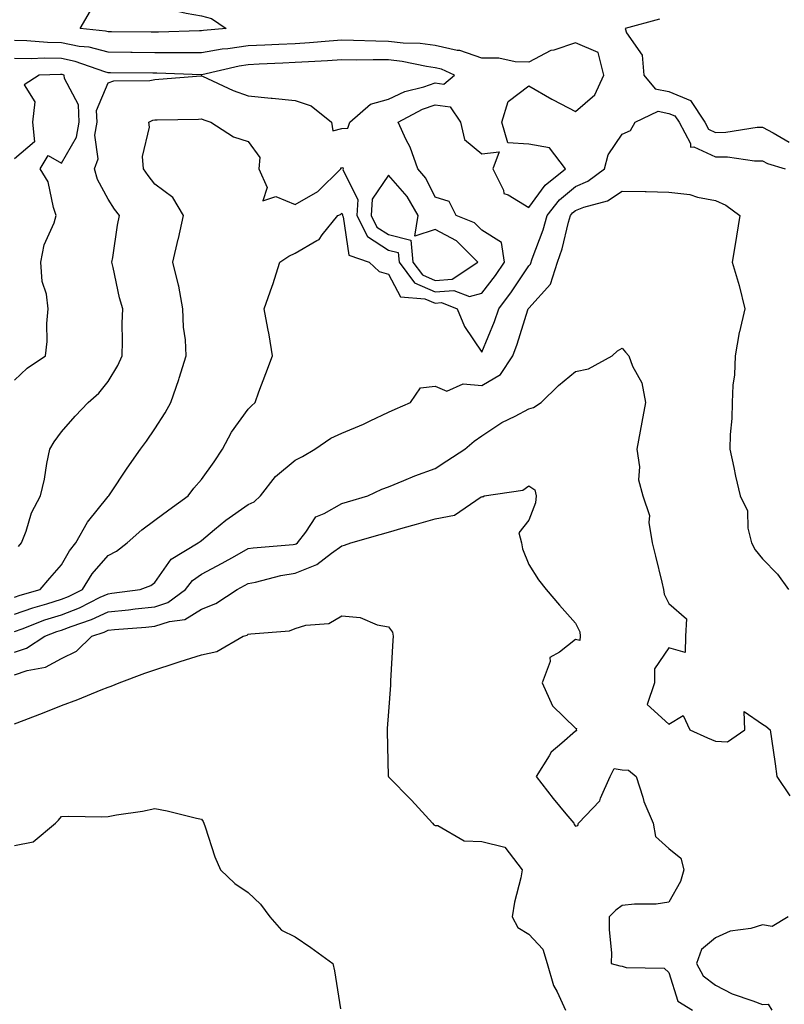
# Model space of a CAD drawing. Units: inches. Extents: x 944723 to 947363, y 7305818 to 7308458.
# Drawn here: x 945419 to 945583, y 7306493 to 7306704 of the extents above; entities that cross this region are included whole.
import ezdxf

# ---------------------------------------------------------------- set-up
doc = ezdxf.new("R2010")
doc.units = ezdxf.units.IN
doc.header["$MEASUREMENT"] = 0
doc.layers.add('Contour_94477305', color=7, linetype='Continuous', true_color=0xd758fe)

msp = doc.modelspace()

# ---------------------------------------------------------------- linework, layer by layer
at = {"layer": 'Contour_94477305'}
for points in [[(945458.05, 7306701.46, 3239), (945457.59, 7306701.46, 3239), (945448.85, 7306701.12, 3239), (945448.05, 7306701.12, 3239), (945447.26, 7306701.13, 3239), (945438.75, 7306701.22, 3239), (945438.05, 7306701.23, 3239), (945437.49, 7306701.36, 3239), (945432.07, 7306701.92, 3239), (945434.3, 7306705.67, 3239), (945438.05, 7306710, 3239), (945441.18, 7306708.79, 3239), (945443.53, 7306707.4, 3239), (945448.05, 7306706.52, 3239), (945451.97, 7306705.84, 3239), (945454.75, 7306705.22, 3239), (945458.05, 7306704.6, 3239), (945460.19, 7306704.06, 3239), (945463.31, 7306701.92, 3239), (945458.44, 7306701.53, 3239)], [(945508.05, 7306648.01, 3241), (945511.66, 7306648.31, 3241), (945517.18, 7306651.92, 3241), (945512.62, 7306656.49, 3241), (945508.05, 7306658.94, 3241), (945503.66, 7306657.53, 3241), (945504.43, 7306661.92, 3241), (945502.08, 7306665.95, 3241), (945498.05, 7306670.54, 3241), (945494.54, 7306665.43, 3241), (945494.35, 7306661.92, 3241), (945495.58, 7306659.45, 3241), (945498.05, 7306657.85, 3241), (945502.8, 7306656.67, 3241), (945503.26, 7306651.92, 3241), (945505.33, 7306649.2, 3241)]]:
    msp.add_polyline3d(points, close=True, dxfattribs=at)
for points in [[(945556.07, 7306703.9, 3240), (945548.69, 7306701.92, 3240), (945548.98, 7306700.99, 3240), (945552.33, 7306696.2, 3240), (945552.69, 7306691.92, 3240), (945555.13, 7306689, 3240), (945558.05, 7306688.42, 3240), (945562.65, 7306686.52, 3240), (945565.74, 7306681.92, 3240), (945566.54, 7306680.41, 3240), (945568.05, 7306679.71, 3240), (945570.25, 7306679.72, 3240), (945576.93, 7306680.8, 3240), (945578.05, 7306680.81, 3240), (945580.34, 7306679.63, 3240), (945583.77, 7306677.64, 3240)], [(945418.05, 7306580.3, 3240), (945419.25, 7306580.72, 3240), (945423.53, 7306581.92, 3240), (945425.6, 7306584.37, 3240), (945428.05, 7306587.2, 3240), (945429.76, 7306590.21, 3240), (945431.18, 7306591.92, 3240), (945433.62, 7306596.35, 3240), (945438.05, 7306601.8, 3240), (945438.11, 7306601.86, 3240), (945438.2, 7306601.92, 3240), (945438.5, 7306602.37, 3240), (945442.1, 7306607.87, 3240), (945444.97, 7306611.92, 3240), (945446.3, 7306613.67, 3240), (945448.05, 7306616.3, 3240), (945450.29, 7306619.68, 3240), (945451.47, 7306621.92, 3240), (945453.16, 7306626.81, 3240), (945453.25, 7306627.12, 3240), (945454.78, 7306631.92, 3240), (945454.63, 7306635.34, 3240), (945454.18, 7306638.05, 3240), (945454.07, 7306641.92, 3240), (945453.16, 7306646.81, 3240), (945453.14, 7306647.01, 3240), (945451.94, 7306651.92, 3240), (945453.08, 7306656.89, 3240), (945453.1, 7306656.97, 3240), (945454.17, 7306661.92, 3240), (945451.88, 7306665.75, 3240), (945448.05, 7306668.62, 3240), (945446.6, 7306670.47, 3240), (945445.63, 7306671.92, 3240), (945445.45, 7306674.52, 3240), (945446.94, 7306680.81, 3240), (945446.8, 7306681.92, 3240), (945447.65, 7306682.32, 3240), (945448.05, 7306682.4, 3240), (945448.55, 7306682.42, 3240), (945457.42, 7306682.55, 3240), (945458.05, 7306682.57, 3240), (945458.51, 7306682.38, 3240), (945460.05, 7306681.92, 3240), (945464.88, 7306678.75, 3240), (945468.05, 7306677.77, 3240), (945470.49, 7306674.36, 3240), (945470.31, 7306671.92, 3240), (945472.08, 7306667.89, 3240), (945471.16, 7306665.03, 3240), (945473.97, 7306666, 3240), (945478.05, 7306664.3, 3240), (945482.93, 7306667.04, 3240), (945487.85, 7306671.92, 3240), (945487.87, 7306672.1, 3240), (945488.05, 7306672.14, 3240), (945488.29, 7306672.16, 3240), (945488.37, 7306671.92, 3240), (945488.31, 7306671.66, 3240), (945491.48, 7306665.35, 3240), (945491.28, 7306661.92, 3240), (945493.53, 7306657.4, 3240), (945498.05, 7306654.48, 3240), (945500.1, 7306653.97, 3240), (945500.31, 7306651.92, 3240), (945503.63, 7306647.5, 3240), (945508.05, 7306645.58, 3240), (945512.04, 7306645.91, 3240), (945515.4, 7306644.57, 3240), (945518.05, 7306645.27, 3240), (945520.92, 7306649.05, 3240), (945522.86, 7306651.92, 3240), (945522.24, 7306656.11, 3240), (945518.05, 7306658.8, 3240), (945516.49, 7306660.36, 3240), (945512.55, 7306661.92, 3240), (945511.02, 7306664.89, 3240), (945508.05, 7306665.86, 3240), (945506.02, 7306669.89, 3240), (945504.3, 7306671.92, 3240), (945502.68, 7306676.55, 3240), (945501.86, 7306678.11, 3240), (945500.13, 7306681.92, 3240), (945505.3, 7306684.67, 3240), (945508.05, 7306685.63, 3240), (945511.28, 7306685.15, 3240), (945513.47, 7306681.92, 3240), (945514.33, 7306678.2, 3240), (945518.05, 7306675.09, 3240), (945521.7, 7306675.57, 3240), (945520.4, 7306671.92, 3240), (945522.66, 7306667.31, 3240), (945522.73, 7306666.6, 3240), (945523.63, 7306666.34, 3240), (945528.05, 7306663.62, 3240), (945531.58, 7306668.39, 3240), (945535.91, 7306671.92, 3240), (945532.53, 7306676.4, 3240), (945528.05, 7306677.18, 3240), (945523.61, 7306677.48, 3240), (945522.3, 7306681.92, 3240), (945523.69, 7306686.28, 3240), (945528.05, 7306689.69, 3240), (945532.97, 7306686.84, 3240), (945533.28, 7306686.69, 3240), (945538.05, 7306684.19, 3240), (945542.22, 7306687.75, 3240), (945544.1, 7306691.92, 3240), (945542.9, 7306696.77, 3240), (945538.05, 7306698.84, 3240), (945533.45, 7306697.32, 3240), (945532.78, 7306697.19, 3240), (945528.05, 7306694.74, 3240), (945525.18, 7306694.79, 3240), (945521.69, 7306695.56, 3240), (945518.05, 7306695.6, 3240), (945513.32, 7306697.19, 3240), (945512.74, 7306697.23, 3240), (945508.05, 7306698.29, 3240), (945504.84, 7306698.71, 3240), (945501.16, 7306698.81, 3240), (945498.05, 7306699.16, 3240), (945495.32, 7306699.19, 3240), (945490.59, 7306699.38, 3240), (945488.05, 7306699.42, 3240), (945485.35, 7306699.22, 3240), (945481.14, 7306698.83, 3240), (945478.05, 7306698.62, 3240), (945474.61, 7306698.48, 3240), (945471.59, 7306698.38, 3240), (945468.05, 7306698.23, 3240), (945463.71, 7306697.58, 3240), (945462.48, 7306697.49, 3240), (945458.05, 7306696.72, 3240), (945453.25, 7306696.72, 3240), (945452.87, 7306696.74, 3240), (945448.05, 7306696.74, 3240), (945443.19, 7306696.78, 3240), (945442.91, 7306696.78, 3240), (945438.05, 7306696.83, 3240), (945434.03, 7306697.9, 3240), (945431.86, 7306698.11, 3240), (945428.05, 7306698.89, 3240), (945425.07, 7306698.94, 3240), (945420.67, 7306699.3, 3240), (945418.05, 7306699.35, 3240)], [(945418.86, 7306591.11, 3241), (945419.56, 7306591.92, 3241), (945420.53, 7306594.4, 3241), (945421.66, 7306598.31, 3241), (945423.61, 7306601.92, 3241), (945424.43, 7306605.54, 3241), (945424.98, 7306608.85, 3241), (945425.62, 7306611.92, 3241), (945426.5, 7306613.47, 3241), (945428.05, 7306615.65, 3241), (945431, 7306618.97, 3241), (945433.78, 7306621.92, 3241), (945436.07, 7306623.9, 3241), (945438.05, 7306626.43, 3241), (945440.15, 7306629.82, 3241), (945441.04, 7306631.92, 3241), (945441.15, 7306635.02, 3241), (945441.07, 7306638.9, 3241), (945441.18, 7306641.92, 3241), (945440.46, 7306644.33, 3241), (945439.15, 7306650.82, 3241), (945438.87, 7306651.92, 3241), (945439.05, 7306652.92, 3241), (945440.1, 7306659.87, 3241), (945440.49, 7306661.92, 3241), (945439.44, 7306663.31, 3241), (945438.05, 7306665.41, 3241), (945435.76, 7306669.63, 3241), (945435.18, 7306671.92, 3241), (945435.93, 7306674.04, 3241), (945435.23, 7306679.1, 3241), (945435.7, 7306681.92, 3241), (945435.6, 7306684.37, 3241), (945438.05, 7306690.32, 3241), (945439.27, 7306690.7, 3241), (945446.96, 7306690.83, 3241), (945448.05, 7306691.04, 3241), (945448.89, 7306691.08, 3241), (945457.91, 7306691.78, 3241), (945458.05, 7306691.79, 3241), (945458.26, 7306691.71, 3241), (945464.82, 7306688.69, 3241), (945468.05, 7306687.55, 3241), (945472.92, 7306687.05, 3241), (945473.16, 7306687.03, 3241), (945478.05, 7306686.52, 3241), (945481.49, 7306685.36, 3241), (945485.85, 7306681.92, 3241), (945486.16, 7306680.03, 3241), (945488.05, 7306680.55, 3241), (945489.35, 7306680.62, 3241), (945489.75, 7306681.92, 3241), (945494.23, 7306685.74, 3241), (945498.05, 7306686.82, 3241), (945501.55, 7306688.42, 3241), (945505.61, 7306689.48, 3241), (945508.05, 7306690.33, 3241), (945509.92, 7306690.05, 3241), (945512.15, 7306691.92, 3241), (945509.37, 7306693.24, 3241), (945508.05, 7306693.53, 3241), (945506.19, 7306693.78, 3241), (945501, 7306694.87, 3241), (945498.05, 7306695.19, 3241), (945494.74, 7306695.23, 3241), (945491.3, 7306695.17, 3241), (945488.05, 7306695.21, 3241), (945484.97, 7306695, 3241), (945480.95, 7306694.82, 3241), (945478.05, 7306694.63, 3241), (945475.45, 7306694.52, 3241), (945470.4, 7306694.27, 3241), (945468.05, 7306694.18, 3241), (945466.09, 7306693.88, 3241), (945458.13, 7306692, 3241), (945458.05, 7306691.99, 3241), (945457.98, 7306691.99, 3241), (945448.49, 7306692.36, 3241), (945448.05, 7306692.36, 3241), (945447.6, 7306692.37, 3241), (945438.56, 7306692.43, 3241), (945438.05, 7306692.44, 3241), (945437.35, 7306692.62, 3241), (945431.03, 7306694.9, 3241), (945428.05, 7306695.5, 3241), (945424.4, 7306695.57, 3241), (945421.58, 7306695.45, 3241), (945418.05, 7306695.51, 3241)], [(945418.05, 7306626.69, 3242), (945420.73, 7306629.24, 3242), (945424.67, 7306631.92, 3242), (945425.04, 7306634.93, 3242), (945424.94, 7306638.81, 3242), (945425.23, 7306641.92, 3242), (945424.85, 7306645.12, 3242), (945423.96, 7306647.83, 3242), (945423.67, 7306651.92, 3242), (945424.36, 7306655.61, 3242), (945426.51, 7306660.38, 3242), (945426.96, 7306661.92, 3242), (945426.34, 7306663.63, 3242), (945425.23, 7306669.1, 3242), (945423.54, 7306671.92, 3242), (945425.23, 7306674.74, 3242), (945428.05, 7306673.11, 3242), (945431.32, 7306678.65, 3242), (945431.87, 7306681.92, 3242), (945431.72, 7306685.59, 3242), (945428.74, 7306691.23, 3242), (945428.67, 7306691.92, 3242), (945428.22, 7306692.09, 3242), (945428.05, 7306692.12, 3242), (945427.85, 7306692.12, 3242), (945423.34, 7306691.92, 3242), (945420.08, 7306689.89, 3242), (945422.38, 7306686.25, 3242), (945421.85, 7306681.92, 3242), (945422.32, 7306677.65, 3242), (945418.05, 7306674.04, 3242)], [(945418.05, 7306576.63, 3239), (945421.97, 7306578, 3239), (945424.98, 7306578.85, 3239), (945428.05, 7306579.82, 3239), (945429.56, 7306580.41, 3239), (945432.58, 7306581.92, 3239), (945434.68, 7306585.29, 3239), (945438.05, 7306589.21, 3239), (945439.88, 7306590.09, 3239), (945442.16, 7306591.92, 3239), (945445.28, 7306594.69, 3239), (945448.05, 7306596.75, 3239), (945451.03, 7306598.94, 3239), (945455.22, 7306601.92, 3239), (945456.4, 7306603.57, 3239), (945458.05, 7306605.47, 3239), (945460.77, 7306609.2, 3239), (945462.55, 7306611.92, 3239), (945464.43, 7306615.54, 3239), (945468.05, 7306620.52, 3239), (945468.75, 7306621.22, 3239), (945469.5, 7306621.92, 3239), (945470.34, 7306624.21, 3239), (945471.83, 7306628.14, 3239), (945473.21, 7306631.92, 3239), (945472.51, 7306636.38, 3239), (945472.2, 7306637.77, 3239), (945471.48, 7306641.92, 3239), (945473.18, 7306646.79, 3239), (945473.27, 7306647.14, 3239), (945474.8, 7306651.92, 3239), (945476.73, 7306653.24, 3239), (945478.05, 7306653.88, 3239), (945482.7, 7306656.57, 3239), (945483.21, 7306656.76, 3239), (945483.89, 7306657.76, 3239), (945487.21, 7306661.92, 3239), (945487.8, 7306662.17, 3239), (945488.05, 7306662.43, 3239), (945488.22, 7306662.09, 3239), (945488.21, 7306661.92, 3239), (945488.37, 7306661.6, 3239), (945489.57, 7306653.44, 3239), (945493.89, 7306651.92, 3239), (945496.07, 7306649.94, 3239), (945498.05, 7306649.38, 3239), (945500.64, 7306644.51, 3239), (945505.86, 7306644.11, 3239), (945508.05, 7306643.16, 3239), (945509.41, 7306643.28, 3239), (945512.77, 7306641.92, 3239), (945514.28, 7306638.15, 3239), (945518.05, 7306632.67, 3239), (945520.74, 7306639.23, 3239), (945521.65, 7306641.92, 3239), (945524.39, 7306645.58, 3239), (945528.05, 7306651.12, 3239), (945528.43, 7306651.54, 3239), (945528.81, 7306652.68, 3239), (945531.13, 7306658.84, 3239), (945532.01, 7306661.92, 3239), (945534.67, 7306665.3, 3239), (945538.05, 7306668.16, 3239), (945540.73, 7306669.24, 3239), (945544.3, 7306671.92, 3239), (945545.04, 7306674.93, 3239), (945548.05, 7306679.32, 3239), (945549.85, 7306680.12, 3239), (945550.84, 7306681.92, 3239), (945555.76, 7306684.21, 3239), (945558.05, 7306683.76, 3239), (945559.35, 7306683.22, 3239), (945560.23, 7306681.92, 3239), (945562.65, 7306677.32, 3239), (945562.67, 7306676.54, 3239), (945563.38, 7306676.59, 3239), (945568.05, 7306674.45, 3239), (945570.59, 7306674.46, 3239), (945576.34, 7306673.63, 3239), (945578.05, 7306673.64, 3239), (945579.18, 7306673.05, 3239), (945582.93, 7306671.92, 3239)], [(945418.05, 7306572.96, 3238), (945419.66, 7306573.53, 3238), (945424.55, 7306575.42, 3238), (945428.05, 7306576.52, 3238), (945431.95, 7306578.02, 3238), (945436.38, 7306580.25, 3238), (945438.05, 7306581.01, 3238), (945438.87, 7306581.1, 3238), (945444.93, 7306581.92, 3238), (945447.18, 7306582.79, 3238), (945448.05, 7306583.43, 3238), (945451.54, 7306588.43, 3238), (945457.36, 7306591.92, 3238), (945457.76, 7306592.21, 3238), (945458.05, 7306592.42, 3238), (945460.85, 7306594.72, 3238), (945463.25, 7306596.72, 3238), (945468.05, 7306600.1, 3238), (945469.34, 7306600.63, 3238), (945470.65, 7306601.92, 3238), (945473.91, 7306606.06, 3238), (945478.05, 7306609.55, 3238), (945479.64, 7306610.33, 3238), (945482.29, 7306611.92, 3238), (945485.69, 7306614.28, 3238), (945488.05, 7306615.38, 3238), (945492.71, 7306617.26, 3238), (945494.12, 7306617.99, 3238), (945498.05, 7306619.86, 3238), (945499.49, 7306620.48, 3238), (945502.78, 7306621.92, 3238), (945504.92, 7306625.05, 3238), (945508.05, 7306625.4, 3238), (945510.5, 7306624.37, 3238), (945514.03, 7306625.94, 3238), (945518.05, 7306625.54, 3238), (945522.03, 7306627.94, 3238), (945524.66, 7306631.92, 3238), (945525.59, 7306634.38, 3238), (945527.87, 7306641.74, 3238), (945527.93, 7306641.92, 3238), (945528.05, 7306642.09, 3238), (945532.74, 7306647.23, 3238), (945534.23, 7306651.92, 3238), (945535.19, 7306654.78, 3238), (945536.59, 7306660.46, 3238), (945537.01, 7306661.92, 3238), (945537.46, 7306662.51, 3238), (945538.05, 7306662.99, 3238), (945539.86, 7306663.73, 3238), (945544.92, 7306665.05, 3238), (945548.05, 7306667.13, 3238), (945552.94, 7306667.03, 3238), (945553.16, 7306667.03, 3238), (945558.05, 7306666.91, 3238), (945562.52, 7306666.39, 3238), (945564.16, 7306665.81, 3238), (945568.05, 7306665.1, 3238), (945570.23, 7306664.1, 3238), (945573.24, 7306661.92, 3238), (945572.5, 7306657.47, 3238), (945572.3, 7306656.17, 3238), (945571.6, 7306651.92, 3238), (945573.06, 7306646.93, 3238), (945573.06, 7306646.91, 3238), (945574.33, 7306641.92, 3238), (945573.18, 7306637.05, 3238), (945573.11, 7306636.86, 3238), (945572.26, 7306631.92, 3238), (945572.1, 7306627.87, 3238), (945571.76, 7306625.63, 3238), (945571.59, 7306621.92, 3238), (945571.5, 7306618.47, 3238), (945571.18, 7306615.05, 3238), (945571.09, 7306611.92, 3238), (945571.95, 7306608.02, 3238), (945572.27, 7306606.14, 3238), (945573.32, 7306601.92, 3238), (945574.89, 7306598.76, 3238), (945574.92, 7306595.05, 3238), (945575.71, 7306591.92, 3238), (945576.5, 7306590.37, 3238), (945578.05, 7306588.47, 3238), (945581.3, 7306585.17, 3238), (945583.67, 7306581.92, 3238)], [(945418.05, 7306568.48, 3237), (945420.62, 7306569.35, 3237), (945424.51, 7306571.92, 3237), (945427.06, 7306572.91, 3237), (945428.05, 7306573.22, 3237), (945430.16, 7306574.03, 3237), (945434.5, 7306575.47, 3237), (945438.05, 7306577.1, 3237), (945442.42, 7306577.55, 3237), (945443.88, 7306577.75, 3237), (945448.05, 7306578.21, 3237), (945450.85, 7306579.12, 3237), (945454.64, 7306581.92, 3237), (945456.14, 7306583.83, 3237), (945458.05, 7306585.18, 3237), (945462.46, 7306587.51, 3237), (945465.18, 7306589.05, 3237), (945468.05, 7306590.65, 3237), (945469.11, 7306590.86, 3237), (945477.68, 7306591.55, 3237), (945478.05, 7306591.61, 3237), (945478.27, 7306591.7, 3237), (945478.56, 7306591.92, 3237), (945480.34, 7306594.21, 3237), (945482.49, 7306597.48, 3237), (945484.29, 7306598.16, 3237), (945488.05, 7306600.32, 3237), (945489.3, 7306600.67, 3237), (945493.66, 7306601.92, 3237), (945496.61, 7306603.36, 3237), (945498.05, 7306603.9, 3237), (945501.35, 7306605.22, 3237), (945503.71, 7306606.26, 3237), (945508.05, 7306607.8, 3237), (945510.53, 7306609.44, 3237), (945514.41, 7306611.92, 3237), (945516.36, 7306613.61, 3237), (945518.05, 7306614.82, 3237), (945522.33, 7306617.64, 3237), (945525.13, 7306619, 3237), (945528.05, 7306620.55, 3237), (945529.1, 7306620.87, 3237), (945530.69, 7306621.92, 3237), (945534.44, 7306625.53, 3237), (945538.05, 7306628.58, 3237), (945540.87, 7306629.1, 3237), (945545.94, 7306631.92, 3237), (945547.02, 7306632.95, 3237), (945548.05, 7306633.54, 3237), (945548.8, 7306632.67, 3237), (945549.5, 7306631.92, 3237), (945550.28, 7306629.69, 3237), (945552.28, 7306626.15, 3237), (945553.02, 7306621.92, 3237), (945552.23, 7306617.74, 3237), (945551.91, 7306615.78, 3237), (945551.21, 7306611.92, 3237), (945551.79, 7306608.18, 3237), (945551.52, 7306605.39, 3237), (945552.49, 7306601.92, 3237), (945553.88, 7306597.75, 3237), (945553.73, 7306596.24, 3237), (945554.48, 7306591.92, 3237), (945555.19, 7306589.06, 3237), (945556.52, 7306583.45, 3237), (945556.89, 7306581.92, 3237), (945557.05, 7306580.92, 3237), (945558.05, 7306578.94, 3237), (945561.79, 7306575.66, 3237), (945561.61, 7306571.92, 3237), (945561.52, 7306568.45, 3237), (945558.05, 7306569.44, 3237), (945555, 7306564.97, 3237), (945554.98, 7306561.92, 3237), (945553.43, 7306557.3, 3237), (945558.05, 7306553.09, 3237), (945561.07, 7306554.94, 3237), (945562.54, 7306551.92, 3237), (945566.3, 7306550.17, 3237), (945568.05, 7306549.47, 3237), (945570.62, 7306549.35, 3237), (945574.3, 7306551.92, 3237), (945574.17, 7306555.8, 3237), (945578.05, 7306553.1, 3237), (945578.8, 7306552.67, 3237), (945579.74, 7306551.92, 3237), (945580.02, 7306549.95, 3237), (945580.78, 7306544.65, 3237), (945581.17, 7306541.92, 3237), (945583.92, 7306537.79, 3237)], [(945418.05, 7306563.68, 3236), (945420.71, 7306564.58, 3236), (945424.68, 7306565.29, 3236), (945428.05, 7306567.15, 3236), (945431.28, 7306568.69, 3236), (945434.58, 7306571.92, 3236), (945437.18, 7306572.79, 3236), (945438.05, 7306573.18, 3236), (945439.46, 7306573.33, 3236), (945446.13, 7306573.84, 3236), (945448.05, 7306574.06, 3236), (945451.22, 7306575.09, 3236), (945454.5, 7306575.47, 3236), (945458.05, 7306577.67, 3236), (945461.08, 7306578.89, 3236), (945465.64, 7306581.92, 3236), (945467.23, 7306582.74, 3236), (945468.05, 7306583.2, 3236), (945469.63, 7306583.5, 3236), (945475.03, 7306584.94, 3236), (945478.05, 7306585.42, 3236), (945482.72, 7306587.25, 3236), (945485.83, 7306589.7, 3236), (945488.05, 7306591.26, 3236), (945488.61, 7306591.36, 3236), (945489.96, 7306591.92, 3236), (945496.28, 7306593.69, 3236), (945498.05, 7306594.19, 3236), (945501.22, 7306595.09, 3236), (945504.08, 7306595.89, 3236), (945508.05, 7306597.05, 3236), (945512.16, 7306597.81, 3236), (945517.86, 7306601.73, 3236), (945518.05, 7306601.82, 3236), (945518.25, 7306601.72, 3236), (945518.55, 7306601.92, 3236), (945526.83, 7306603.14, 3236), (945528.05, 7306604.06, 3236), (945529.39, 7306603.26, 3236), (945529.65, 7306601.92, 3236), (945529.54, 7306600.43, 3236), (945528.05, 7306596.72, 3236), (945525.97, 7306594, 3236), (945526.53, 7306591.92, 3236), (945526.71, 7306590.58, 3236), (945528.05, 7306587.23, 3236), (945530.12, 7306583.99, 3236), (945531.77, 7306581.92, 3236), (945534.66, 7306578.53, 3236), (945538.05, 7306574.7, 3236), (945538.97, 7306572.84, 3236), (945539.1, 7306571.92, 3236), (945538.97, 7306571, 3236), (945538.05, 7306571.22, 3236), (945534.66, 7306568.53, 3236), (945532.61, 7306567.36, 3236), (945532.64, 7306566.51, 3236), (945530.92, 7306561.92, 3236), (945533.18, 7306557.05, 3236), (945538.05, 7306552.25, 3236), (945538.28, 7306552.15, 3236), (945538.22, 7306551.92, 3236), (945538.29, 7306551.68, 3236), (945538.05, 7306551.58, 3236), (945535.14, 7306549.01, 3236), (945532.87, 7306547.1, 3236), (945532.46, 7306546.33, 3236), (945529.64, 7306541.92, 3236), (945533.32, 7306537.19, 3236), (945536.03, 7306533.94, 3236), (945537.7, 7306531.92, 3236), (945537.79, 7306531.66, 3236), (945538.05, 7306531.29, 3236), (945538.54, 7306531.43, 3236), (945538.69, 7306531.92, 3236), (945543.28, 7306536.69, 3236), (945543.43, 7306537.3, 3236), (945545.48, 7306541.92, 3236), (945546.35, 7306543.62, 3236), (945548.05, 7306543.36, 3236), (945549.39, 7306543.26, 3236), (945551.02, 7306541.92, 3236), (945552.46, 7306537.51, 3236), (945552.68, 7306536.55, 3236), (945554.71, 7306531.92, 3236), (945555.18, 7306529.05, 3236), (945558.05, 7306526.47, 3236), (945560.6, 7306524.47, 3236), (945561.27, 7306521.92, 3236), (945560.54, 7306519.43, 3236), (945558.05, 7306514.99, 3236), (945555.34, 7306514.63, 3236), (945550.7, 7306514.57, 3236), (945548.05, 7306514.28, 3236), (945546.68, 7306513.29, 3236), (945545.29, 7306511.92, 3236), (945545.25, 7306509.12, 3236), (945545.76, 7306504.21, 3236), (945545.73, 7306501.92, 3236), (945547.53, 7306501.4, 3236), (945548.05, 7306501.33, 3236), (945548.92, 7306501.05, 3236), (945557.01, 7306500.88, 3236), (945558.05, 7306499.98, 3236), (945559.96, 7306493.83, 3236), (945563.13, 7306491.92, 3236)], [(945418.05, 7306553.15, 3235), (945420.08, 7306553.95, 3235), (945424.4, 7306555.57, 3235), (945428.05, 7306557.09, 3235), (945431.57, 7306558.4, 3235), (945436.59, 7306560.46, 3235), (945438.05, 7306561.04, 3235), (945438.72, 7306561.25, 3235), (945440.39, 7306561.92, 3235), (945445.93, 7306564.04, 3235), (945448.05, 7306564.73, 3235), (945452.18, 7306566.05, 3235), (945453.49, 7306566.48, 3235), (945458.05, 7306567.93, 3235), (945461.32, 7306568.65, 3235), (945466.93, 7306571.92, 3235), (945467.8, 7306572.17, 3235), (945468.05, 7306572.32, 3235), (945468.59, 7306572.46, 3235), (945476.9, 7306573.07, 3235), (945478.05, 7306573.56, 3235), (945480.4, 7306574.27, 3235), (945485.3, 7306574.67, 3235), (945488.05, 7306576.26, 3235), (945492.02, 7306575.89, 3235), (945495.61, 7306574.36, 3235), (945498.05, 7306573.95, 3235), (945498.88, 7306572.75, 3235), (945499.03, 7306571.92, 3235), (945498.97, 7306571, 3235), (945498.48, 7306562.35, 3235), (945498.45, 7306561.92, 3235), (945498.51, 7306561.46, 3235), (945498.05, 7306555.8, 3235), (945497.78, 7306552.19, 3235), (945497.76, 7306551.92, 3235), (945497.76, 7306551.63, 3235), (945498, 7306541.97, 3235), (945498, 7306541.92, 3235), (945498.02, 7306541.89, 3235), (945498.05, 7306541.87, 3235), (945502.95, 7306536.82, 3235), (945507.45, 7306531.92, 3235), (945507.73, 7306531.6, 3235), (945508.05, 7306531.44, 3235), (945508.58, 7306531.39, 3235), (945514.26, 7306528.13, 3235), (945518.05, 7306528.02, 3235), (945522.95, 7306526.82, 3235), (945526.68, 7306521.92, 3235), (945526.37, 7306520.24, 3235), (945524.98, 7306514.99, 3235), (945524.52, 7306511.92, 3235), (945525.74, 7306509.61, 3235), (945528.05, 7306508.17, 3235), (945531.08, 7306504.95, 3235), (945532.01, 7306501.92, 3235), (945533.35, 7306497.22, 3235), (945534.16, 7306495.81, 3235), (945535.93, 7306491.92, 3235)], [(945418.05, 7306527.12, 3234), (945422.03, 7306527.94, 3234), (945426.83, 7306531.92, 3234), (945427.41, 7306532.56, 3234), (945428.05, 7306533.36, 3234), (945429.58, 7306533.45, 3234), (945436.72, 7306533.25, 3234), (945438.05, 7306533.35, 3234), (945439.83, 7306533.7, 3234), (945445.45, 7306534.52, 3234), (945448.05, 7306535.09, 3234), (945450.69, 7306534.56, 3234), (945456.97, 7306533, 3234), (945458.05, 7306532.76, 3234), (945458.42, 7306532.29, 3234), (945458.54, 7306531.92, 3234), (945458.82, 7306531.15, 3234), (945460.87, 7306524.74, 3234), (945462.08, 7306521.92, 3234), (945465.15, 7306519.02, 3234), (945468.05, 7306517.12, 3234), (945470.69, 7306514.56, 3234), (945472.65, 7306511.92, 3234), (945475.16, 7306509.03, 3234), (945478.05, 7306507.63, 3234), (945481.43, 7306505.3, 3234), (945486.12, 7306501.92, 3234), (945486.48, 7306500.35, 3234), (945487.76, 7306492.21, 3234)], [(945583.59, 7306511.92, 3237), (945580.15, 7306509.82, 3237), (945578.05, 7306510.16, 3237), (945575.55, 7306509.42, 3237), (945571.15, 7306508.82, 3237), (945568.05, 7306507.37, 3237), (945565.05, 7306504.92, 3237), (945563.94, 7306501.92, 3237), (945565.38, 7306499.25, 3237), (945568.05, 7306497.24, 3237), (945571.57, 7306495.44, 3237), (945576.03, 7306493.94, 3237), (945578.05, 7306493.12, 3237), (945579.32, 7306493.19, 3237), (945580.11, 7306491.92, 3237)]]:
    msp.add_polyline3d(points, dxfattribs=at)

doc.saveas('drawing.dxf')
